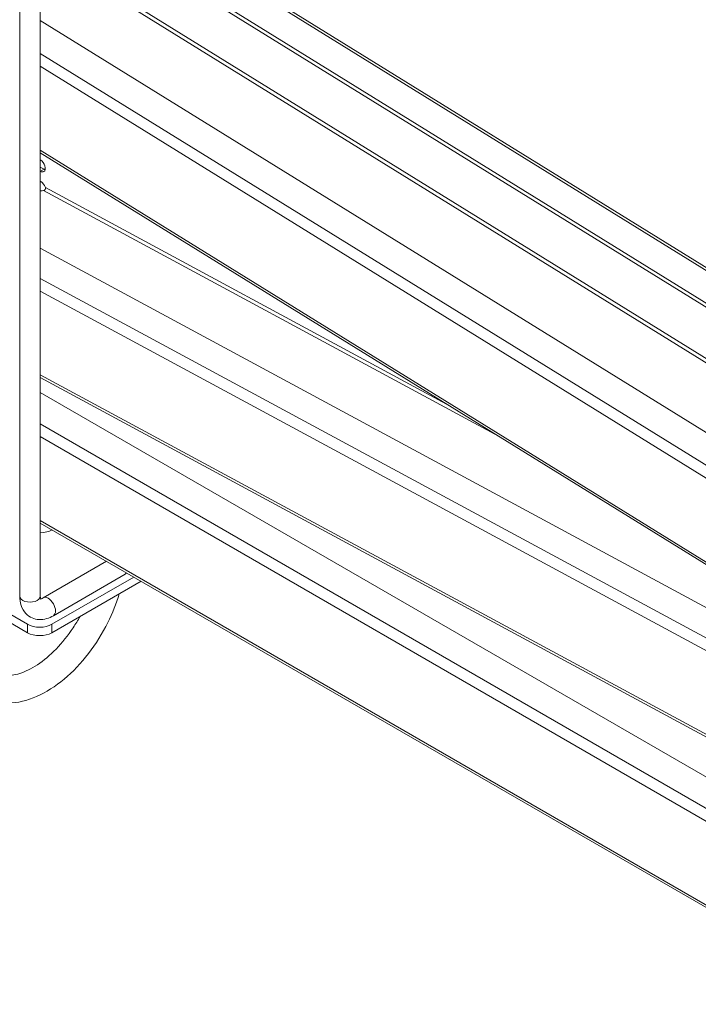
# Model space of a CAD drawing. Units: millimetres. Extents: x -2497 to 3658, y -1045 to 324.
# Drawn here: x 1914 to 2111, y -233 to 53 of the extents above; entities that cross this region are included whole.
import ezdxf

# ---------------------------------------------------------------- set-up
doc = ezdxf.new("R2010")
doc.units = ezdxf.units.MM
doc.layers.add('TANGENT EDGES', color=7, linetype='Continuous', lineweight=0)
doc.layers.add('VISIBLE', color=7, linetype='Continuous', lineweight=0)

msp = doc.modelspace()

# ---------------------------------------------------------------- linework, layer by layer
at = {"layer": 'TANGENT EDGES'}
for p, q in [((1915.1, 103.24), (2193.15, -68.75)), ((1921.87, 72.21), (2179.58, -87.2)), ((1922.42, 73.12), (2180.63, -86.59)), ((2178.33, -116.24), (1920.03, 43.53)), ((1920.03, 39.79), (2177.65, -119.56)), ((2159.35, -132.63), (1920.03, 15.4)), ((1921.15, 9.87), (1920.09, 9.26)), ((1920.99, 3.63), (2053.46, -67.87)), ((1921.5, 4.56), (2038.16, -58.41)), ((2176.87, -160.57), (1920.03, -21.94)), ((1920.03, -25.56), (2175.33, -163.36)), ((2158.46, -178.64), (1920.03, -49.94)), ((2181.11, -214.91), (1920.03, -64.18)), ((1920.03, -67.85), (2179.51, -217.66)), ((2161.96, -231.9), (1920.03, -92.22)), ((1916.32, -122.41), (1916.32, -124.86)), ((1923.39, -124.86), (1923.39, -122.41))]:
    msp.add_line(p, q, dxfattribs=at)
for centre, major_axis, start_param, end_param in [((1917.03, -114.24), (-3, 0), 0, 3.141593), ((1922.33, -117.3), (-1.5, 2.6), 3.141593, 6.283185)]:
    msp.add_ellipse(centre, major_axis=major_axis, ratio=0.57735, start_param=start_param, end_param=end_param, dxfattribs=at)
at = {"layer": 'VISIBLE'}
for p, q in [((2193.17, -67.96), (1914.69, 104.3)), ((1914.03, 89.32), (1914.03, -114.24)), ((2193.2, -78.29), (1919.91, 90.75)), ((1920.03, 90.19), (1920.03, -114.24)), ((1920.03, 89.45), (2193.05, -79.42)), ((1920.03, 53.04), (2177.01, -105.91)), ((2159.64, -133.55), (1920.03, 14.66)), ((1920.03, 10.48), (1921.15, 9.87)), ((1920.09, 9.26), (1920.03, 9.29)), ((1920.03, 6.33), (1920.18, 6.25)), ((1920.03, -13.05), (2206.73, -167.8)), ((1920.03, -50.72), (2158.87, -179.64)), ((1920.03, -54.99), (2210.98, -222.97)), ((2162.3, -232.86), (1920.03, -92.98)), ((1920.83, -114.71), (1939.24, -104.08)), ((1947.19, -108.67), (1923.39, -122.41)), ((1923.83, -119.9), (1944.69, -107.86)), ((1923.39, -124.86), (1949.32, -109.89)), ((1916.32, -122.41), (1899.06, -112.44)), ((1899.06, -114.89), (1916.32, -124.86))]:
    msp.add_line(p, q, dxfattribs=at)
for centre, major_axis, ratio, start_param, end_param in [((1920.05, 10.92), (1, -1.73), 0.57735, 0, 2.367837), ((1920.05, 10.92), (1, -1.73), 0.57735, -0.752855, 0), ((1921.11, 11.53), (1, -1.73), 0.57735, -0.752855, -0.55899), ((1920.22, 4.59), (1, -1.73), 0.57735, 1.230062, 2.388738), ((1920.26, 4.66), (2, 0.06), 0.558259, 4.583228, 5.069916), ((1919.86, -92.61), (-5.5, 0), 0.57735, 1.601996, 2.294129), ((1943.19, -105.26), (-1.5, 2.6), 0.57735, 3.141593, 3.46353), ((1919.86, -120.37), (-5, 0), 0.57735, 0.785398, 2.356194), ((1919.86, -122.82), (-5, 0), 0.57735, 0.785398, 2.356194)]:
    msp.add_ellipse(centre, major_axis=major_axis, ratio=ratio, start_param=start_param, end_param=end_param, dxfattribs=at)
msp.add_open_spline([(1920.99, 3.63), (1921.19, 3.66), (1921.56, 3.92), (1921.58, 4.36), (1921.5, 4.56)], degree=3, dxfattribs=at)
for points, knots in [([(1942.98, -113.55), (1942.15, -116.36), (1941.03, -119.17), (1938.09, -125.08), (1936.18, -128.13), (1931.88, -133.7), (1929.49, -136.22), (1924.4, -140.46), (1921.7, -142.19), (1916.22, -144.59), (1913.44, -145.27), (1908.27, -145.32), (1905.89, -144.81), (1901.9, -142.79), (1900.26, -141.41), (1897.57, -137.95), (1896.57, -135.84), (1895.29, -131.32), (1895, -128.92), (1895, -126.41)], [3.532591, 3.532591, 3.532591, 3.532591, 3.820162, 3.820162, 4.156391, 4.156391, 4.49322, 4.49322, 4.833122, 4.833122, 5.169267, 5.169267, 5.466447, 5.466447, 5.728814, 5.728814, 6.010275, 6.010275, 6.283185, 6.283185, 6.283185, 6.283185]), ([(1914.03, -114.24), (1914.03, -115.16), (1914.15, -116.06), (1914.73, -117.79), (1915.18, -118.61), (1916.34, -119.82), (1916.95, -120.25), (1918.27, -120.83), (1918.96, -120.98), (1920.4, -121.06), (1921.16, -120.95), (1922.56, -120.55), (1923.21, -120.26), (1923.83, -119.9)], [1.570796, 1.570796, 1.570796, 1.570796, 1.884956, 1.884956, 2.187998, 2.187998, 2.420095, 2.420095, 2.641549, 2.641549, 2.895859, 2.895859, 3.141593, 3.141593, 3.141593, 3.141593]), ([(1920.03, -114.24), (1920.03, -114.51), (1920.06, -114.73), (1920.13, -115.04), (1920.17, -115.12), (1920.19, -115.16), (1920.19, -115.17), (1920.19, -115.17)], [1.5707963, 1.5707963, 1.5707963, 1.5707963, 1.8013612, 1.8013612, 2.0254477, 2.0254477, 2.099166, 2.099166, 2.099166, 2.099166]), ([(1920.13, -115.01), (1920.17, -115), (1920.21, -114.98), (1920.41, -114.92), (1920.61, -114.84), (1920.83, -114.71)], [2.8443998, 2.8443998, 2.8443998, 2.8443998, 2.9215739, 2.9215739, 3.1415927, 3.1415927, 3.1415927, 3.1415927]), ([(1931.57, -120.14), (1930.95, -121.25), (1930.29, -122.34), (1928.08, -125.67), (1926.39, -127.77), (1922.85, -131.41), (1921.01, -132.96), (1917.42, -135.34), (1915.68, -136.19), (1912.49, -137.2), (1911.06, -137.37), (1908.44, -137.16), (1907.35, -136.72), (1905.79, -135.48), (1905.23, -134.85), (1904, -132.8), (1903.42, -131.13), (1903.05, -128.25), (1903, -127.35), (1903, -126.41)], [3.895476, 3.895476, 3.895476, 3.895476, 4.035758, 4.035758, 4.338175, 4.338175, 4.637763, 4.637763, 4.932491, 4.932491, 5.229492, 5.229492, 5.582526, 5.582526, 5.808857, 5.808857, 6.146308, 6.146308, 6.283185, 6.283185, 6.283185, 6.283185])]:
    msp.add_open_spline(points, degree=3, knots=knots, dxfattribs=at)

doc.saveas('drawing.dxf')
